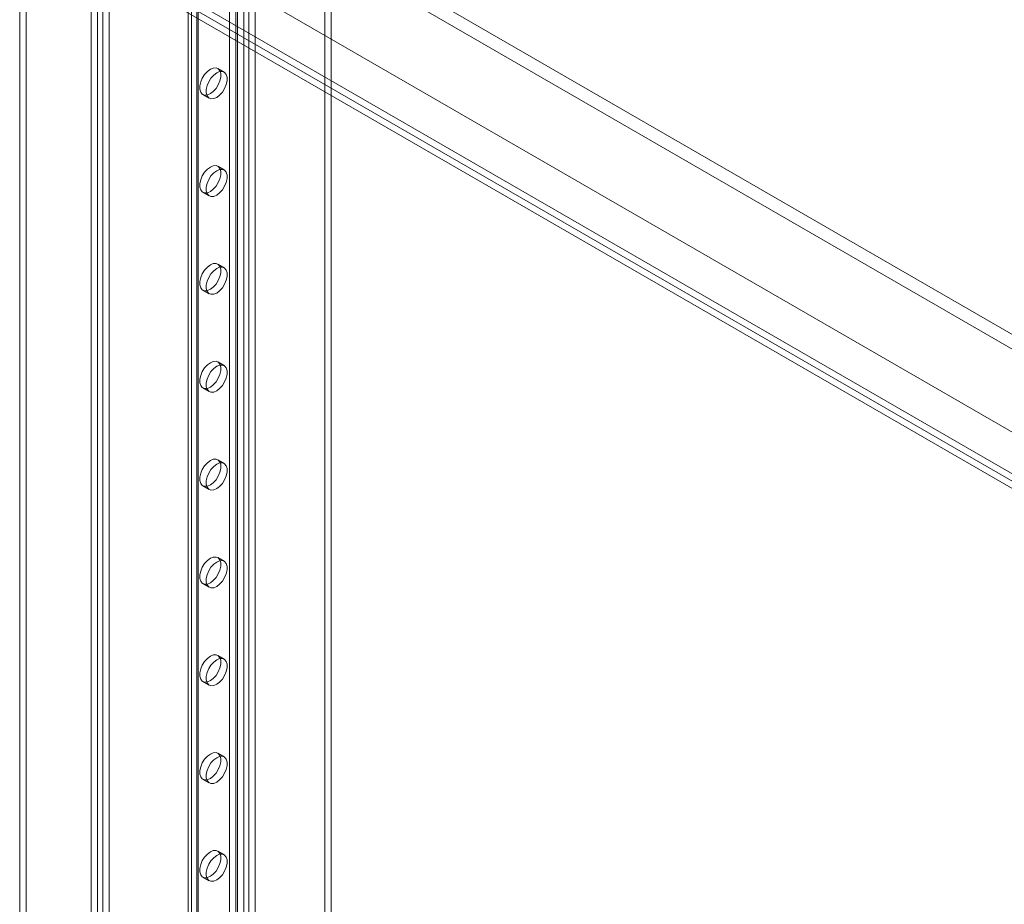
# Model space of a CAD drawing. Units: millimetres. Extents: x 63 to 4272, y 66 to 3036.
# Drawn here: x 3432 to 3597, y 1854 to 2002 of the extents above; entities that cross this region are included whole.
import ezdxf

# ---------------------------------------------------------------- set-up
doc = ezdxf.new("R2010")
doc.units = ezdxf.units.MM
doc.header["$LTSCALE"] = 2

msp = doc.modelspace()

# ---------------------------------------------------------------- linework, layer by layer
at = {"color": 7, "linetype": 'Continuous', "lineweight": 18}
for p, q in [((3433.4, 2176.3), (3433.4, 1611.37)), ((3432.34, 2175.69), (3432.34, 1610.76)), ((3444.29, 1603.86), (3444.29, 2168.79)), ((3445.35, 1604.47), (3445.35, 2169.41)), ((3446.19, 2168.97), (3446.19, 1604.91)), ((3447.26, 2168.36), (3447.26, 1604.29)), ((3461.04, 1650.55), (3461.04, 2164.97)), ((3460.43, 2164.11), (3460.43, 1649.69)), ((3461.04, 1648.83), (3461.04, 2163.25)), ((3461.93, 2164.11), (3461.93, 1649.69)), ((3462.1, 1649.94), (3462.1, 2164.36)), ((3462.1, 1649.45), (3462.1, 2163.87)), ((3468.68, 1644.42), (3468.68, 2158.85)), ((3469.74, 1645.04), (3469.74, 2159.46)), ((3470.59, 1645.04), (3470.59, 2159.46)), ((3471.65, 1644.42), (3471.65, 2158.85)), ((3467.34, 1720.32), (3467.34, 2103.28)), ((3468.4, 1719.71), (3468.4, 2102.67)), ((3483.25, 1718.48), (3483.25, 2101.44)), ((3484.31, 1717.87), (3484.31, 2100.83)), ((3472.53, 2021.42), (3783.52, 1841.89)), ((3471.47, 2019.58), (3782.46, 1840.06)), ((3458.39, 2013.26), (3769.37, 1833.73)), ((3459.45, 2012.65), (3770.44, 1833.12)), ((3452.41, 2009.77), (3803.64, 1807.01)), ((3454.43, 2008.6), (3775.46, 1823.28)), ((3451.32, 2007.95), (3802.61, 1805.15)), ((3453.37, 2007.99), (3774.4, 1822.67)), ((3466.47, 1992.76), (3465.41, 1993.37)), ((3462.91, 1989.04), (3463.97, 1988.43)), ((3466.47, 1976.43), (3465.41, 1977.04)), ((3462.91, 1972.71), (3463.97, 1972.1)), ((3466.47, 1960.1), (3465.41, 1960.71)), ((3462.91, 1956.38), (3463.97, 1955.77)), ((3466.47, 1943.77), (3465.41, 1944.38)), ((3462.91, 1940.05), (3463.97, 1939.44)), ((3466.47, 1927.44), (3465.41, 1928.05)), ((3462.91, 1923.72), (3463.97, 1923.11)), ((3466.47, 1911.11), (3465.41, 1911.72)), ((3462.91, 1907.39), (3463.97, 1906.78)), ((3466.47, 1894.78), (3465.41, 1895.39)), ((3462.91, 1891.06), (3463.97, 1890.45)), ((3466.47, 1878.45), (3465.41, 1879.06)), ((3462.91, 1874.73), (3463.97, 1874.12)), ((3466.47, 1862.11), (3465.41, 1862.73)), ((3462.91, 1858.4), (3463.97, 1857.78))]:
    msp.add_line(p, q, dxfattribs=at)
at = {"color": 7, "linetype": 'Continuous', "lineweight": 18, "flags": 128}
for points in [[(3464.16, 1989.17), (3463.66, 1988.96), (3463.2, 1988.94), (3462.82, 1989.1), (3462.55, 1989.43), (3462.41, 1989.91), (3462.41, 1990.49), (3462.55, 1991.13), (3462.82, 1991.77), (3463.2, 1992.37), (3463.66, 1992.88), (3464.16, 1993.25), (3464.65, 1993.45), (3465.11, 1993.48), (3465.49, 1993.32), (3465.76, 1992.98), (3465.91, 1992.51), (3465.91, 1991.93), (3465.76, 1991.29), (3465.49, 1990.64), (3465.11, 1990.04), (3464.65, 1989.54), (3464.16, 1989.17)], [(3465.22, 1988.55), (3464.72, 1988.35), (3464.26, 1988.33), (3463.88, 1988.49), (3463.61, 1988.82), (3463.47, 1989.3), (3463.47, 1989.88), (3463.61, 1990.52), (3463.88, 1991.16), (3464.26, 1991.76), (3464.72, 1992.27), (3465.22, 1992.64), (3465.71, 1992.84), (3466.17, 1992.87), (3466.55, 1992.7), (3466.82, 1992.37), (3466.97, 1991.9), (3466.97, 1991.32), (3466.82, 1990.68), (3466.55, 1990.03), (3466.17, 1989.43), (3465.71, 1988.93), (3465.22, 1988.55)], [(3464.16, 1972.84), (3463.66, 1972.63), (3463.2, 1972.61), (3462.82, 1972.77), (3462.55, 1973.1), (3462.41, 1973.58), (3462.41, 1974.16), (3462.55, 1974.8), (3462.82, 1975.44), (3463.2, 1976.04), (3463.66, 1976.55), (3464.16, 1976.92), (3464.65, 1977.12), (3465.11, 1977.15), (3465.49, 1976.99), (3465.76, 1976.65), (3465.91, 1976.18), (3465.91, 1975.6), (3465.76, 1974.96), (3465.49, 1974.31), (3465.11, 1973.71), (3464.65, 1973.21), (3464.16, 1972.84)], [(3465.22, 1972.22), (3464.72, 1972.02), (3464.26, 1972), (3463.88, 1972.16), (3463.61, 1972.49), (3463.47, 1972.96), (3463.47, 1973.55), (3463.61, 1974.19), (3463.88, 1974.83), (3464.26, 1975.43), (3464.72, 1975.94), (3465.22, 1976.31), (3465.71, 1976.51), (3466.17, 1976.53), (3466.55, 1976.37), (3466.82, 1976.04), (3466.97, 1975.57), (3466.97, 1974.99), (3466.82, 1974.35), (3466.55, 1973.7), (3466.17, 1973.1), (3465.71, 1972.59), (3465.22, 1972.22)], [(3464.16, 1956.51), (3463.66, 1956.3), (3463.2, 1956.28), (3462.82, 1956.44), (3462.55, 1956.77), (3462.41, 1957.25), (3462.41, 1957.83), (3462.55, 1958.47), (3462.82, 1959.11), (3463.2, 1959.71), (3463.66, 1960.22), (3464.16, 1960.59), (3464.65, 1960.79), (3465.11, 1960.82), (3465.49, 1960.65), (3465.76, 1960.32), (3465.91, 1959.85), (3465.91, 1959.27), (3465.76, 1958.63), (3465.49, 1957.98), (3465.11, 1957.38), (3464.65, 1956.88), (3464.16, 1956.51)], [(3465.22, 1955.89), (3464.72, 1955.69), (3464.26, 1955.67), (3463.88, 1955.83), (3463.61, 1956.16), (3463.47, 1956.63), (3463.47, 1957.21), (3463.61, 1957.85), (3463.88, 1958.5), (3464.26, 1959.1), (3464.72, 1959.61), (3465.22, 1959.98), (3465.71, 1960.18), (3466.17, 1960.2), (3466.55, 1960.04), (3466.82, 1959.71), (3466.97, 1959.24), (3466.97, 1958.65), (3466.82, 1958.01), (3466.55, 1957.37), (3466.17, 1956.77), (3465.71, 1956.26), (3465.22, 1955.89)], [(3464.16, 1940.17), (3463.66, 1939.97), (3463.2, 1939.95), (3462.82, 1940.11), (3462.55, 1940.44), (3462.41, 1940.92), (3462.41, 1941.5), (3462.55, 1942.14), (3462.82, 1942.78), (3463.2, 1943.38), (3463.66, 1943.89), (3464.16, 1944.26), (3464.65, 1944.46), (3465.11, 1944.49), (3465.49, 1944.32), (3465.76, 1943.99), (3465.91, 1943.52), (3465.91, 1942.94), (3465.76, 1942.3), (3465.49, 1941.65), (3465.11, 1941.05), (3464.65, 1940.54), (3464.16, 1940.17)], [(3465.22, 1939.56), (3464.72, 1939.36), (3464.26, 1939.33), (3463.88, 1939.5), (3463.61, 1939.83), (3463.47, 1940.3), (3463.47, 1940.88), (3463.61, 1941.52), (3463.88, 1942.17), (3464.26, 1942.77), (3464.72, 1943.27), (3465.22, 1943.65), (3465.71, 1943.85), (3466.17, 1943.87), (3466.55, 1943.71), (3466.82, 1943.38), (3466.97, 1942.9), (3466.97, 1942.32), (3466.82, 1941.68), (3466.55, 1941.04), (3466.17, 1940.44), (3465.71, 1939.93), (3465.22, 1939.56)], [(3464.16, 1923.84), (3463.66, 1923.64), (3463.2, 1923.62), (3462.82, 1923.78), (3462.55, 1924.11), (3462.41, 1924.58), (3462.41, 1925.17), (3462.55, 1925.8), (3462.82, 1926.45), (3463.2, 1927.05), (3463.66, 1927.56), (3464.16, 1927.93), (3464.65, 1928.13), (3465.11, 1928.15), (3465.49, 1927.99), (3465.76, 1927.66), (3465.91, 1927.19), (3465.91, 1926.6), (3465.76, 1925.97), (3465.49, 1925.32), (3465.11, 1924.72), (3464.65, 1924.21), (3464.16, 1923.84)], [(3465.22, 1923.23), (3464.72, 1923.03), (3464.26, 1923), (3463.88, 1923.16), (3463.61, 1923.5), (3463.47, 1923.97), (3463.47, 1924.55), (3463.61, 1925.19), (3463.88, 1925.84), (3464.26, 1926.44), (3464.72, 1926.94), (3465.22, 1927.31), (3465.71, 1927.52), (3466.17, 1927.54), (3466.55, 1927.38), (3466.82, 1927.05), (3466.97, 1926.57), (3466.97, 1925.99), (3466.82, 1925.35), (3466.55, 1924.71), (3466.17, 1924.11), (3465.71, 1923.6), (3465.22, 1923.23)], [(3464.16, 1907.51), (3463.66, 1907.31), (3463.2, 1907.29), (3462.82, 1907.45), (3462.55, 1907.78), (3462.41, 1908.25), (3462.41, 1908.83), (3462.55, 1909.47), (3462.82, 1910.12), (3463.2, 1910.72), (3463.66, 1911.23), (3464.16, 1911.6), (3464.65, 1911.8), (3465.11, 1911.82), (3465.49, 1911.66), (3465.76, 1911.33), (3465.91, 1910.86), (3465.91, 1910.27), (3465.76, 1909.63), (3465.49, 1908.99), (3465.11, 1908.39), (3464.65, 1907.88), (3464.16, 1907.51)], [(3465.22, 1906.9), (3464.72, 1906.7), (3464.26, 1906.67), (3463.88, 1906.83), (3463.61, 1907.17), (3463.47, 1907.64), (3463.47, 1908.22), (3463.61, 1908.86), (3463.88, 1909.51), (3464.26, 1910.11), (3464.72, 1910.61), (3465.22, 1910.98), (3465.71, 1911.19), (3466.17, 1911.21), (3466.55, 1911.05), (3466.82, 1910.72), (3466.97, 1910.24), (3466.97, 1909.66), (3466.82, 1909.02), (3466.55, 1908.38), (3466.17, 1907.78), (3465.71, 1907.27), (3465.22, 1906.9)], [(3464.16, 1895.26), (3463.66, 1894.89), (3463.2, 1894.39), (3462.82, 1893.79), (3462.55, 1893.14), (3462.41, 1892.5), (3462.41, 1891.92), (3462.55, 1891.45), (3462.82, 1891.12), (3463.2, 1890.95), (3463.66, 1890.98), (3464.16, 1891.18), (3464.65, 1891.55), (3465.11, 1892.06), (3465.49, 1892.66), (3465.76, 1893.3), (3465.91, 1893.94), (3465.91, 1894.52), (3465.76, 1895), (3465.49, 1895.33), (3465.11, 1895.49), (3464.65, 1895.47), (3464.16, 1895.26)], [(3465.22, 1890.57), (3465.71, 1890.94), (3466.17, 1891.45), (3466.55, 1892.05), (3466.82, 1892.69), (3466.97, 1893.33), (3466.97, 1893.91), (3466.82, 1894.39), (3466.55, 1894.72), (3466.17, 1894.88), (3465.71, 1894.86), (3465.22, 1894.65), (3464.72, 1894.28), (3464.26, 1893.78), (3463.88, 1893.18), (3463.61, 1892.53), (3463.47, 1891.89), (3463.47, 1891.31), (3463.61, 1890.84), (3463.88, 1890.5), (3464.26, 1890.34), (3464.72, 1890.37), (3465.22, 1890.57)], [(3464.16, 1878.93), (3463.66, 1878.56), (3463.2, 1878.06), (3462.82, 1877.46), (3462.55, 1876.81), (3462.41, 1876.17), (3462.41, 1875.59), (3462.55, 1875.12), (3462.82, 1874.78), (3463.2, 1874.62), (3463.66, 1874.65), (3464.16, 1874.85), (3464.65, 1875.22), (3465.11, 1875.73), (3465.49, 1876.33), (3465.76, 1876.97), (3465.91, 1877.61), (3465.91, 1878.19), (3465.76, 1878.67), (3465.49, 1879), (3465.11, 1879.16), (3464.65, 1879.14), (3464.16, 1878.93)], [(3465.22, 1874.24), (3465.71, 1874.61), (3466.17, 1875.11), (3466.55, 1875.71), (3466.82, 1876.36), (3466.97, 1877), (3466.97, 1877.58), (3466.82, 1878.06), (3466.55, 1878.39), (3466.17, 1878.55), (3465.71, 1878.53), (3465.22, 1878.32), (3464.72, 1877.95), (3464.26, 1877.45), (3463.88, 1876.85), (3463.61, 1876.2), (3463.47, 1875.56), (3463.47, 1874.98), (3463.61, 1874.5), (3463.88, 1874.17), (3464.26, 1874.01), (3464.72, 1874.03), (3465.22, 1874.24)], [(3464.16, 1862.6), (3463.66, 1862.23), (3463.2, 1861.73), (3462.82, 1861.13), (3462.55, 1860.48), (3462.41, 1859.84), (3462.41, 1859.26), (3462.55, 1858.79), (3462.82, 1858.45), (3463.2, 1858.29), (3463.66, 1858.32), (3464.16, 1858.52), (3464.65, 1858.89), (3465.11, 1859.4), (3465.49, 1860), (3465.76, 1860.64), (3465.91, 1861.28), (3465.91, 1861.86), (3465.76, 1862.34), (3465.49, 1862.67), (3465.11, 1862.83), (3464.65, 1862.81), (3464.16, 1862.6)], [(3465.22, 1857.91), (3465.71, 1858.28), (3466.17, 1858.78), (3466.55, 1859.38), (3466.82, 1860.03), (3466.97, 1860.67), (3466.97, 1861.25), (3466.82, 1861.73), (3466.55, 1862.06), (3466.17, 1862.22), (3465.71, 1862.2), (3465.22, 1861.99), (3464.72, 1861.62), (3464.26, 1861.12), (3463.88, 1860.52), (3463.61, 1859.87), (3463.47, 1859.23), (3463.47, 1858.65), (3463.61, 1858.17), (3463.88, 1857.84), (3464.26, 1857.68), (3464.72, 1857.7), (3465.22, 1857.91)]]:
    msp.add_lwpolyline(points, dxfattribs=at)

doc.saveas('drawing.dxf')
